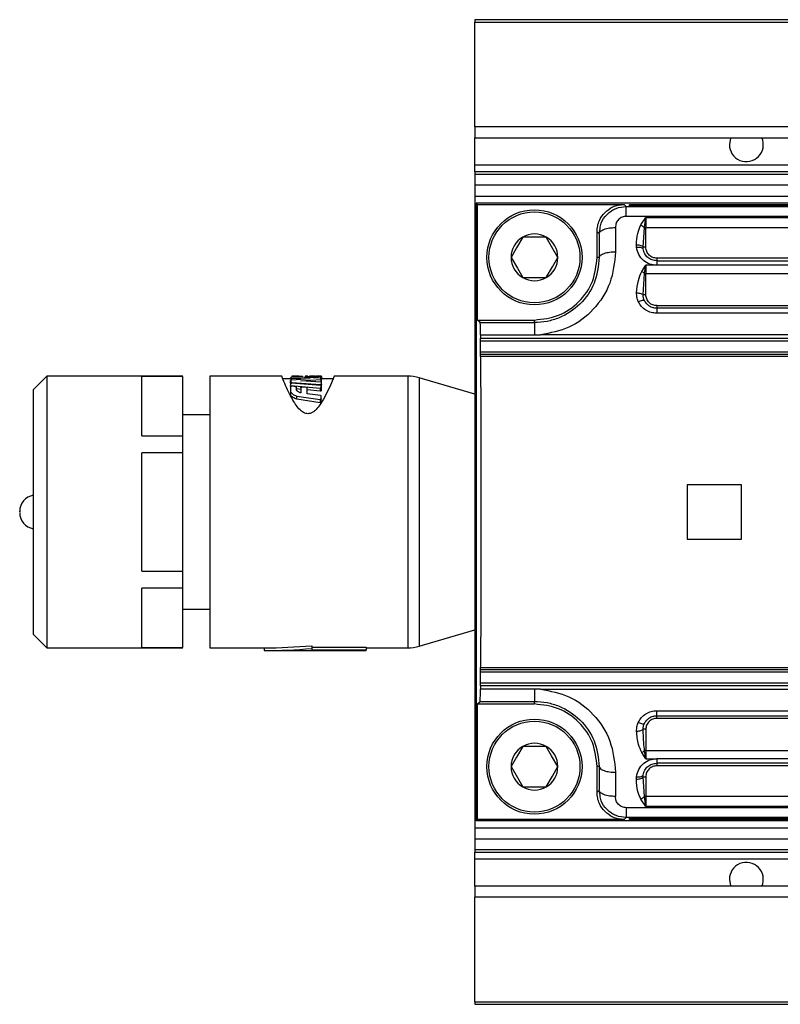
# Model space of a CAD drawing. Units: millimetres. Extents: x 10 to 584, y 10 to 410.
# Drawn here: x 69 to 97, y 259 to 295 of the extents above; entities that cross this region are included whole.
import ezdxf

# ---------------------------------------------------------------- set-up
doc = ezdxf.new("R2010")
doc.units = ezdxf.units.MM

msp = doc.modelspace()

# ---------------------------------------------------------------- linework, layer by layer
at = {"color": 7, "linetype": 'Continuous', "lineweight": 25}
for p, q in [((255.0664, 295.1783), (86.1384, 295.1783)), ((86.1384, 295.1783), (86.1384, 295.089)), ((86.1384, 295.089), (255.0873, 295.089)), ((86.1384, 291.239), (86.1384, 295.089)), ((255.9865, 291.239), (86.1384, 291.239)), ((86.1384, 291.239), (86.1384, 290.8283)), ((86.1384, 290.8283), (256.0825, 290.8283)), ((86.1384, 289.8283), (86.1384, 290.8283)), ((256.316, 289.8283), (86.1384, 289.8283)), ((86.1384, 289.5783), (86.1384, 289.8283)), ((256.3282, 289.5783), (86.1384, 289.5783)), ((86.1384, 289.5783), (86.1384, 289.489)), ((86.1384, 289.489), (256.2389, 289.489)), ((86.1384, 289.489), (86.1384, 289.089)), ((255.8389, 289.089), (86.1384, 289.089)), ((86.1384, 289.089), (86.1384, 288.6783)), ((86.1384, 288.6783), (255.4282, 288.6783)), ((86.1384, 288.6783), (86.1384, 265.4283)), ((86.1884, 288.4283), (86.1884, 265.6783)), ((86.2451, 288.3716), (86.1884, 288.4283)), ((238.4884, 288.4283), (86.1884, 288.4283)), ((86.2451, 284.1216), (86.2451, 288.3716)), ((86.2451, 288.3716), (91.6449, 288.3716)), ((91.6449, 288.3716), (91.7152, 288.3013)), ((91.7152, 287.9389), (91.7152, 288.3013)), ((91.7152, 288.3013), (113.9615, 288.3013)), ((91.8384, 288.3201), (91.8384, 288.3689)), ((91.9884, 288.3716), (113.6884, 288.3716)), ((113.6884, 288.3174), (91.9884, 288.3174)), ((91.7152, 287.9389), (113.9615, 287.9389)), ((92.2534, 287.6209), (92.4384, 287.8909)), ((92.3855, 287.5322), (92.4384, 287.8909)), ((92.4384, 287.8909), (113.4884, 287.8909)), ((92.4384, 287.8909), (92.4384, 287.5317)), ((91.3182, 287.527), (91.3242, 286.6374)), ((92.3388, 286.803), (92.3855, 287.5322)), ((92.4384, 286.7998), (92.4384, 287.5317)), ((92.4384, 287.5317), (113.4884, 287.5317)), ((88.7684, 287.1731), (87.9083, 287.1731)), ((90.6451, 287.3717), (90.7183, 287.2985)), ((90.6451, 286.4283), (90.6451, 287.3717)), ((90.7183, 287.2985), (90.7243, 286.4283)), ((92.0944, 286.7975), (92.09, 286.8915)), ((92.3424, 286.7403), (92.3389, 286.803)), ((92.3405, 286.7476), (92.3419, 286.7441)), ((90.7243, 286.4283), (90.6451, 286.4283)), ((92.8384, 286.3998), (92.8384, 286.3033)), ((113.0884, 286.3998), (92.8384, 286.3998)), ((92.287, 285.9128), (92.4384, 286.1351)), ((92.3951, 285.8401), (92.4384, 286.1351)), ((92.8384, 286.1359), (92.4384, 286.1351)), ((92.4384, 286.1351), (92.4384, 285.8398)), ((92.8384, 286.3033), (92.8384, 286.1359)), ((92.8384, 286.3033), (113.0884, 286.3033)), ((113.0876, 286.1357), (92.8384, 286.1359)), ((87.9083, 285.6835), (88.7684, 285.6835)), ((92.3417, 285.0524), (92.3951, 285.8401)), ((92.4384, 285.0498), (92.4384, 285.8398)), ((92.4384, 285.8398), (113.4884, 285.8398)), ((92.3645, 284.8503), (92.3653, 284.8924)), ((92.8384, 284.6498), (92.8384, 284.5533)), ((92.8384, 284.6498), (113.0884, 284.6498)), ((92.8384, 284.5533), (92.8384, 284.3698)), ((113.0884, 284.5533), (92.8384, 284.5533)), ((113.0884, 284.3698), (92.8384, 284.3698)), ((86.3404, 284.0263), (86.2451, 284.1216)), ((86.2451, 284.1216), (88.3384, 284.1216)), ((86.3404, 284.0263), (88.3384, 284.0263)), ((88.3384, 284.0263), (88.3384, 284.1216)), ((88.3384, 284.0263), (88.3384, 283.5713)), ((117.1161, 283.577), (88.5599, 283.5768)), ((86.3462, 282.9533), (86.3462, 283.3533)), ((86.3462, 283.3533), (238.3305, 283.3533)), ((86.348, 283.4533), (86.3486, 283.4533)), ((86.3486, 283.4533), (238.3281, 283.4533)), ((86.3462, 282.9533), (238.3305, 282.9533)), ((86.3518, 282.8533), (86.348, 282.8533)), ((238.3249, 282.8533), (86.3518, 282.8533)), ((238.3232, 282.7741), (86.3535, 282.7741)), ((70.3884, 282.0533), (69.8877, 281.5527)), ((75.389, 282.0533), (70.3884, 282.0533)), ((70.3884, 282.0533), (70.3884, 277.0533)), ((75.3884, 282.0401), (73.8884, 282.0401)), ((73.8884, 279.8607), (73.8884, 282.0401)), ((75.3884, 279.8607), (75.3884, 282.0401)), ((79.0321, 282.0533), (76.3884, 282.0533)), ((76.3884, 282.0533), (76.3884, 277.0533)), ((79.6173, 282.0533), (79.4017, 282.0533)), ((79.4024, 282.0542), (79.4024, 282.0179)), ((79.4051, 282.0513), (79.4057, 282.0533)), ((79.9939, 282.0533), (79.8997, 282.0533)), ((79.9939, 282.0325), (79.9939, 282.0533)), ((80.2108, 282.0527), (80.053, 282.0522)), ((80.2709, 282.0526), (80.2108, 282.0527)), ((80.5011, 282.0531), (80.3152, 282.0532)), ((80.5011, 282.0531), (80.4731, 282.0426)), ((80.4731, 281.9814), (80.4731, 282.0426)), ((80.5016, 281.9518), (80.5016, 282.054)), ((80.5127, 281.9533), (80.5127, 282.0458)), ((83.6741, 282.0533), (80.9657, 282.0533)), ((79.3748, 281.9533), (79.0448, 281.9533)), ((79.3521, 281.792), (79.3516, 281.7238)), ((79.3516, 281.6784), (79.3516, 281.4938)), ((79.3632, 281.7995), (79.3632, 281.8899)), ((79.3633, 281.8434), (79.3633, 281.7996)), ((79.3748, 282.0144), (79.3748, 281.9868)), ((79.3748, 281.9868), (79.3748, 281.8989)), ((79.375, 281.7125), (80.4472, 281.6098)), ((79.382, 281.802), (79.3888, 281.8018)), ((79.4937, 281.6854), (79.3883, 281.6904)), ((80.461, 281.7141), (79.3888, 281.8018)), ((79.4099, 281.8255), (80.4588, 281.7441)), ((79.7385, 282.0082), (79.7385, 282.0165)), ((80.1463, 282.0117), (79.989, 282.0086)), ((80.1463, 281.9947), (80.1463, 282.0117)), ((80.4726, 281.9318), (80.4726, 281.8292)), ((80.4834, 281.6206), (80.4843, 281.7026)), ((80.4843, 281.7026), (80.4843, 281.5949)), ((80.4954, 281.9468), (80.4954, 281.9733)), ((80.953, 281.9533), (80.4954, 281.9533)), ((80.5011, 281.9531), (80.4954, 281.9509)), ((80.4954, 281.8446), (80.4954, 281.9468)), ((80.4955, 281.6482), (80.4955, 281.7547)), ((86.1384, 281.397), (84.0941, 281.9933)), ((69.8884, 281.5533), (69.8884, 277.0533)), ((79.3516, 281.4938), (79.3516, 281.3809)), ((79.5732, 281.5879), (79.5732, 281.648)), ((79.7411, 281.5691), (79.5738, 281.5855)), ((79.5852, 281.3207), (80.4475, 281.1942)), ((79.5852, 281.203), (79.5852, 281.3207)), ((79.7411, 281.4371), (79.7166, 281.4401)), ((79.7411, 281.641), (79.7411, 281.4371)), ((79.9521, 281.6378), (79.7778, 281.6535)), ((79.9754, 281.4073), (79.9754, 281.625)), ((80.4472, 281.4998), (79.9754, 281.5461)), ((80.4605, 281.343), (79.9754, 281.4073)), ((80.4538, 281.6094), (80.4472, 281.6098)), ((80.4472, 281.6098), (80.4472, 281.4998)), ((80.4834, 281.5109), (80.4834, 281.6206)), ((80.4475, 281.0729), (79.5852, 281.203)), ((80.4475, 281.1942), (80.4475, 281.0729)), ((80.4841, 281.0932), (80.4841, 281.2139)), ((76.3884, 280.6283), (75.3884, 280.6283)), ((73.8884, 279.8607), (75.3884, 279.8607)), ((75.3884, 279.2327), (75.3884, 279.8607)), ((75.3884, 279.2327), (73.8884, 279.2327)), ((73.8884, 277.0533), (73.8884, 279.2327)), ((75.3884, 274.8738), (75.3884, 279.2327)), ((93.9634, 278.0533), (93.9634, 276.0533)), ((95.9633, 278.0533), (93.9634, 278.0533)), ((95.9633, 276.0533), (95.9633, 278.0533)), ((69.8884, 277.0533), (69.8884, 272.5533)), ((70.3884, 277.0533), (70.3884, 272.0533)), ((73.8884, 274.8738), (73.8884, 277.0533)), ((76.3884, 277.0533), (76.3884, 272.0533)), ((93.9634, 276.0533), (95.9633, 276.0533)), ((73.8884, 274.8738), (75.3884, 274.8738)), ((75.3884, 274.2459), (75.3884, 274.8738)), ((75.3884, 274.2459), (73.8884, 274.2459)), ((73.8884, 272.0664), (73.8884, 274.2459)), ((75.3884, 272.0664), (75.3884, 274.2459)), ((75.3884, 273.4783), (76.3884, 273.4783)), ((84.0941, 272.1133), (86.1384, 272.7095)), ((69.8877, 272.5539), (70.3884, 272.0533)), ((70.3884, 272.0533), (75.389, 272.0533)), ((73.8884, 272.0664), (75.3884, 272.0664)), ((76.3884, 272.0533), (78.3884, 272.0533)), ((78.3884, 272.0533), (78.3884, 271.9533)), ((78.3884, 271.9533), (82.1384, 271.9533)), ((80.1384, 272.1304), (80.1384, 272.0289)), ((80.1384, 272.0783), (82.1384, 272.0783)), ((80.1384, 272.0289), (80.1384, 271.9779)), ((80.1384, 271.9779), (82.1384, 271.9779)), ((82.1384, 272.0783), (82.1384, 271.9779)), ((82.1384, 272.0533), (83.6741, 272.0533)), ((82.1384, 271.9533), (82.1384, 271.9779)), ((86.3462, 270.7533), (86.3462, 271.1533)), ((238.3305, 271.1533), (86.3462, 271.1533)), ((86.348, 271.2533), (86.3518, 271.2533)), ((86.3518, 271.2533), (238.3249, 271.2533)), ((86.3535, 271.3325), (238.3232, 271.3325)), ((238.3305, 270.7533), (86.3462, 270.7533)), ((86.3486, 270.6533), (86.348, 270.6533)), ((238.3281, 270.6533), (86.3486, 270.6533)), ((88.3383, 270.533), (86.3503, 270.532)), ((88.5604, 270.5296), (88.3383, 270.533)), ((88.5604, 270.5296), (117.5606, 270.5296)), ((86.2451, 269.985), (86.3404, 270.0803)), ((86.3404, 270.0803), (88.3384, 270.0803)), ((88.3384, 269.985), (88.3384, 270.0803)), ((86.2451, 265.735), (86.2451, 269.985)), ((86.2451, 269.985), (88.3384, 269.985)), ((92.8384, 269.7368), (113.0884, 269.7368)), ((92.8384, 269.5533), (92.8384, 269.7368)), ((92.8384, 269.5533), (113.0884, 269.5533)), ((92.8384, 269.4568), (92.8384, 269.5533)), ((113.0884, 269.4568), (92.8384, 269.4568)), ((92.3653, 269.2142), (92.3645, 269.2562)), ((92.4384, 269.0568), (92.4384, 268.2668)), ((88.7684, 268.4231), (87.9083, 268.4231)), ((92.4384, 267.9715), (92.3951, 268.2665)), ((92.4384, 268.2668), (113.4884, 268.2668)), ((92.4384, 268.2668), (92.4384, 267.9715)), ((92.4384, 267.9715), (92.287, 268.1938)), ((92.4384, 267.9715), (92.8388, 267.9708)), ((113.0884, 267.9709), (92.8388, 267.9708)), ((90.7243, 267.6783), (90.6451, 267.6783)), ((90.6451, 266.7349), (90.6451, 267.6783)), ((90.7243, 267.6783), (90.7183, 266.8081)), ((113.0884, 267.8033), (92.8384, 267.8033)), ((92.8384, 267.8033), (92.8384, 267.7068)), ((113.0884, 267.7068), (92.8384, 267.7068)), ((91.3242, 267.4692), (91.3182, 266.5796)), ((92.09, 267.2151), (92.0944, 267.3091)), ((92.3855, 266.5743), (92.3388, 267.3036)), ((92.3389, 267.3036), (92.3424, 267.3662)), ((92.3417, 267.3609), (92.3406, 267.3594)), ((92.4384, 267.3068), (92.4384, 266.5749)), ((87.9083, 266.9335), (88.7684, 266.9335)), ((90.7183, 266.8081), (90.6451, 266.7349)), ((92.4384, 266.2157), (92.2534, 266.4857)), ((92.4384, 266.2157), (92.3855, 266.5743)), ((113.4884, 266.5749), (92.4384, 266.5749)), ((92.4384, 266.5749), (92.4384, 266.2157)), ((113.9615, 266.1677), (91.7152, 266.1677)), ((91.7152, 266.1677), (91.7152, 265.8053)), ((113.4884, 266.2157), (92.4384, 266.2157)), ((86.1884, 265.6783), (86.2451, 265.735)), ((91.6449, 265.735), (86.2451, 265.735)), ((91.7152, 265.8053), (91.6449, 265.735)), ((113.9615, 265.8053), (91.7152, 265.8053)), ((91.8384, 265.7376), (91.8384, 265.7865)), ((91.9884, 265.7891), (113.6884, 265.7891)), ((113.6884, 265.735), (91.9884, 265.735)), ((86.1384, 265.4283), (253.3032, 265.4283)), ((86.1384, 265.4283), (86.1384, 265.0176)), ((238.4884, 265.6783), (86.1884, 265.6783)), ((86.1384, 265.0176), (252.8925, 265.0176)), ((86.1384, 265.0176), (86.1384, 264.6176)), ((252.4925, 264.6176), (86.1384, 264.6176)), ((86.1384, 264.6176), (86.1384, 264.5283)), ((86.1384, 264.5283), (252.4032, 264.5283)), ((86.1384, 264.2783), (86.1384, 264.5283)), ((86.1384, 264.2783), (252.4153, 264.2783)), ((86.1384, 263.2783), (86.1384, 264.2783)), ((252.6489, 263.2783), (86.1384, 263.2783)), ((86.1384, 263.2783), (86.1384, 262.8676)), ((252.7448, 262.8676), (86.1384, 262.8676)), ((86.1384, 259.0176), (86.1384, 262.8676)), ((86.1384, 259.0176), (253.6441, 259.0176)), ((86.1384, 259.0176), (86.1384, 258.9283)), ((86.1384, 258.9283), (253.6649, 258.9283))]:
    msp.add_line(p, q, dxfattribs=at)
at = {"color": 8, "linetype": 'Continuous', "lineweight": 25}
for p, q in [((91.9884, 288.3174), (91.9884, 288.3716)), ((90.7183, 287.2985), (90.7548, 287.4832)), ((83.6741, 282.0533), (83.6741, 272.0533)), ((79.3981, 281.9075), (79.3981, 281.9819)), ((79.4099, 281.8), (79.4099, 281.8255)), ((80.4588, 281.7441), (80.4588, 281.7143)), ((84.0941, 281.9933), (84.0941, 272.1133)), ((90.7548, 266.6234), (90.7183, 266.8081)), ((91.9884, 265.735), (91.9884, 265.7891))]:
    msp.add_line(p, q, dxfattribs=at)
at = {"color": 7, "linetype": 'Continuous', "lineweight": 25, "flags": 128}
for points in [[(95.5655, 290.8283), (95.5609, 290.8175), (95.5134, 290.5783)], [(87.9083, 287.1731), (87.6781, 286.7742), (87.4784, 286.4283)], [(89.1984, 286.4283), (88.9681, 286.8272), (88.7684, 287.1731)], [(87.4784, 286.4283), (87.7087, 286.0294), (87.9083, 285.6835)], [(88.7684, 285.6835), (88.9987, 286.0824), (89.1984, 286.4283)], [(86.3535, 282.7741), (86.3602, 280.5019), (86.3636, 278.2055), (86.3636, 275.901), (86.3602, 273.6047), (86.3535, 271.3325)], [(79.3632, 281.8899), (79.3632, 281.8674), (79.3633, 281.8434)], [(80.0818, 281.9528), (79.739, 281.9312), (79.3978, 281.9075)], [(79.3981, 281.9819), (79.7405, 281.968), (80.0818, 281.9528)], [(80.4488, 281.9835), (79.9252, 282.0022), (79.3999, 282.018)], [(79.7428, 281.8769), (80.1067, 281.9056), (80.4726, 281.9318)], [(80.4721, 281.8284), (80.1084, 281.8534), (79.7428, 281.8769)], [(80.4955, 281.7547), (80.4955, 281.7879), (80.4954, 281.8192)], [(80.4843, 281.5949), (80.4838, 281.554), (80.4834, 281.5109)], [(80.4841, 281.2139), (80.484, 281.2705), (80.4838, 281.3254)], [(87.9083, 268.4231), (87.6781, 268.0242), (87.4784, 267.6783)], [(89.1984, 267.6783), (88.9681, 268.0772), (88.7684, 268.4231)], [(87.4784, 267.6783), (87.7087, 267.2794), (87.9083, 266.9335)], [(88.7684, 266.9335), (88.9987, 267.3324), (89.1984, 267.6783)], [(95.5134, 263.5283), (95.5609, 263.2891), (95.5655, 263.2783)]]:
    msp.add_lwpolyline(points, dxfattribs=at)
at = {"color": 7, "linetype": 'Continuous', "lineweight": 25}
for centre, radius in [((88.3384, 286.4283), 1.75), ((88.3384, 286.4283), 1.675), ((88.3384, 267.6783), 1.75), ((88.3384, 267.6783), 1.675)]:
    msp.add_circle(centre, radius, dxfattribs=at)
for centre, radius, start, end in [((96.1384, 290.5783), 0.625, 179.99962, 23.57865), ((92.4367, 290.0207), 2.489, 268.82124, 270.03765), ((88.3384, 286.4283), 0.86, 120.00124, 180.00013), ((88.3383, 286.4283), 0.86, 60.00008, 119.99992), ((88.3384, 286.4283), 0.86, 359.99887, 60.0032), ((88.3384, 286.4283), 0.86, 179.99992, 239.99865), ((88.3384, 286.4283), 0.86, 299.99692, 0.00107), ((88.3383, 286.4283), 0.86, 240.00031, 299.99969), ((92.4374, 288.4455), 2.6058, 269.06924, 270.02011), ((81.1052, 283.685), 5.2463, 358.79421, 3.73041), ((85.1638, 282.7882), 1.1898, 359.32106, 3.13646), ((83.6741, 280.5533), 1.5, 73.73999, 90.00009), ((69.9884, 277.0783), 0.6, 99.81515, 179.99869), ((69.9884, 277.0283), 0.6, 180.00152, 260.19887), ((78.3923, 291.8488), 19.7955, 269.98862, 275.06043), ((78.3921, 292.1523), 20.199, 269.98925, 274.9595), ((83.6741, 273.5533), 1.5, 270.00017, 286.26025), ((85.4557, 271.3121), 0.898, 356.24338, 1.29903), ((79.2517, 270.4624), 7.099, 356.91397, 0.56142), ((88.3384, 267.6783), 0.86, 120.00124, 180.00019), ((88.3383, 267.6783), 0.86, 60.00031, 119.99969), ((88.3384, 267.6783), 0.86, 359.99881, 60.0032), ((92.4376, 265.6445), 2.6223, 89.98412, 90.929), ((88.3384, 267.6783), 0.86, 179.99993, 239.99876), ((88.3384, 267.6783), 0.86, 299.9968, 0.00106), ((88.3383, 267.6783), 0.86, 239.99985, 300.00015), ((92.4367, 264.0891), 2.4858, 89.96257, 91.18056), ((96.1384, 263.5283), 0.625, 336.42135, 180.00029)]:
    msp.add_arc(centre, radius, start, end, dxfattribs=at)
for points, knots in [([(90.6451, 287.3717), (90.6487, 287.4457), (90.6558, 287.5882), (90.7373, 287.8405), (90.926, 288.0907), (91.1761, 288.2792), (91.4283, 288.3609), (91.5709, 288.3679), (91.6449, 288.3716)], [0, 0, 0, 0, 0.140986, 0.2718566, 0.5000045, 0.7281502, 0.8589154, 1, 1, 1, 1]), ([(90.7548, 287.4832), (90.7641, 287.5517), (90.7912, 287.7506), (90.9608, 287.9759), (91.1645, 288.1428), (91.3963, 288.2671), (91.5889, 288.2877), (91.7152, 288.3013)], [0, 0, 0, 0, 0.149679, 0.4345088, 0.5824551, 0.7262128, 1, 1, 1, 1]), ([(91.8384, 288.3689), (91.8394, 288.3691), (91.8435, 288.37), (91.8583, 288.37), (91.8864, 288.3711), (91.9211, 288.3713), (91.9565, 288.3715), (91.9773, 288.3715), (91.9884, 288.3716)], [0, 0, 0, 0, 0.02138997, 0.08442211, 0.2931545, 0.58404535, 0.77842376, 1, 1, 1, 1]), ([(91.9884, 288.3174), (91.9774, 288.3175), (91.9566, 288.3175), (91.9212, 288.3177), (91.8864, 288.3179), (91.8583, 288.319), (91.8435, 288.319), (91.8394, 288.3199), (91.8384, 288.3201)], [0, 0, 0, 0, 0.2191925, 0.4159524, 0.7068418, 0.9155729, 0.9786023, 1, 1, 1, 1]), ([(91.7152, 287.9389), (91.6893, 287.9374), (91.6376, 287.9345), (91.5628, 287.9102), (91.4935, 287.8728), (91.4126, 287.8043), (91.3352, 287.6891), (91.3239, 287.5813), (91.3182, 287.527)], [0, 0, 0, 0, 0.122192, 0.2443652, 0.3688442, 0.4928559, 0.7446589, 1, 1, 1, 1]), ([(90.7183, 287.2985), (90.7303, 287.3288), (90.7509, 287.3813), (90.8241, 287.4267), (90.9008, 287.4625), (90.9953, 287.4907), (91.1354, 287.5191), (91.245, 287.5238), (91.3182, 287.527)], [0, 0, 0, 0, 0.1395949, 0.2419319, 0.3687212, 0.5159971, 0.6762908, 1, 1, 1, 1]), ([(92.09, 286.8915), (92.0975, 287.0327), (92.1109, 287.2856), (92.2098, 287.5182), (92.2534, 287.6209)], [0, 0, 0, 0, 0.5583274, 1, 1, 1, 1]), ([(92.2534, 287.6209), (92.2771, 287.6077), (92.3236, 287.5818), (92.3651, 287.5486), (92.3855, 287.5322)], [0, 0, 0, 0, 0.5091738, 1, 1, 1, 1]), ([(92.09, 286.8915), (92.1193, 286.8897), (92.1766, 286.8862), (92.2516, 286.8668), (92.3129, 286.8437), (92.3317, 286.8142), (92.3388, 286.803)], [0, 0, 0, 0, 0.3196537, 0.6245841, 0.8570415, 1, 1, 1, 1]), ([(92.0944, 286.7975), (92.1242, 286.7998), (92.1819, 286.8044), (92.2572, 286.795), (92.3202, 286.7798), (92.3363, 286.751), (92.3424, 286.7403)], [0, 0, 0, 0, 0.3326327, 0.6421889, 0.8668483, 1, 1, 1, 1]), ([(92.8384, 286.1359), (92.7509, 286.1449), (92.5744, 286.1632), (92.3406, 286.3067), (92.1596, 286.5227), (92.1163, 286.7051), (92.0944, 286.7975)], [0, 0, 0, 0, 0.24122028, 0.48644211, 0.74015555, 1, 1, 1, 1]), ([(92.4384, 286.7998), (92.4263, 286.7998), (92.4039, 286.7999), (92.3742, 286.8007), (92.3529, 286.8011), (92.3422, 286.8025), (92.3388, 286.803)], [0, 0, 0, 0, 0.3615982, 0.6745114, 0.897265, 1, 1, 1, 1]), ([(92.8384, 286.3033), (92.7806, 286.3091), (92.6632, 286.321), (92.5074, 286.4154), (92.386, 286.5582), (92.357, 286.6791), (92.3423, 286.7403)], [0, 0, 0, 0, 0.2398105, 0.4873949, 0.7403816, 1, 1, 1, 1]), ([(92.8384, 286.3998), (92.7902, 286.4049), (92.6888, 286.4158), (92.5766, 286.4891), (92.5063, 286.572), (92.4533, 286.6671), (92.4442, 286.7476), (92.4384, 286.7998)], [0, 0, 0, 0, 0.2300067, 0.4847729, 0.6165568, 0.7509726, 1, 1, 1, 1]), ([(90.7243, 286.4283), (90.6882, 286.1041), (90.617, 285.4642), (90.0518, 284.6671), (89.3945, 284.2361), (88.8035, 284.0527), (88.4938, 284.0351), (88.3384, 284.0263)], [0, 0, 0, 0, 0.2577252, 0.5088133, 0.7521973, 0.8756968, 1, 1, 1, 1]), ([(88.3384, 284.1216), (88.6406, 284.1562), (89.2452, 284.2256), (90.0077, 284.759), (90.5411, 285.5215), (90.6104, 286.126), (90.6451, 286.4283)], [0, 0, 0, 0, 0.2499994, 0.5000015, 0.7499995, 1, 1, 1, 1]), ([(91.3242, 286.6374), (91.2831, 286.2431), (91.2018, 285.4646), (90.5557, 284.4794), (89.6467, 283.7804), (88.9191, 283.6441), (88.5599, 283.5768)], [0, 0, 0, 0, 0.2601843, 0.5137644, 0.7599467, 1, 1, 1, 1]), ([(90.7243, 286.4283), (90.7365, 286.4562), (90.7581, 286.5053), (90.8306, 286.5457), (90.9071, 286.5785), (91.0015, 286.6042), (91.1416, 286.6302), (91.251, 286.6345), (91.3242, 286.6374)], [0, 0, 0, 0, 0.1325911, 0.2336121, 0.3605236, 0.509053, 0.6713259, 1, 1, 1, 1]), ([(92.1001, 285.1235), (92.1123, 285.277), (92.134, 285.5503), (92.2404, 285.8023), (92.287, 285.9128)], [0, 0, 0, 0, 0.5618461, 1, 1, 1, 1]), ([(92.287, 285.9128), (92.3059, 285.9015), (92.3433, 285.8793), (92.378, 285.8531), (92.3951, 285.8401)], [0, 0, 0, 0, 0.5055084, 1, 1, 1, 1]), ([(92.1613, 284.8011), (92.1405, 284.8535), (92.0994, 284.9571), (92.0999, 285.0684), (92.1001, 285.1235)], [0, 0, 0, 0, 0.5057876, 1, 1, 1, 1]), ([(92.1001, 285.1235), (92.1265, 285.1211), (92.1781, 285.1164), (92.2481, 285.1003), (92.3053, 285.0823), (92.3314, 285.0608), (92.3417, 285.0524)], [0, 0, 0, 0, 0.3093249, 0.6067942, 0.8451695, 1, 1, 1, 1]), ([(92.4384, 285.0498), (92.4276, 285.0498), (92.4073, 285.0499), (92.3796, 285.0504), (92.3581, 285.051), (92.3462, 285.052), (92.3417, 285.0524)], [0, 0, 0, 0, 0.33281832, 0.63024511, 0.86060282, 1, 1, 1, 1]), ([(92.387, 284.8383), (92.373, 284.8726), (92.3452, 284.9413), (92.3429, 285.0154), (92.3418, 285.0524)], [0, 0, 0, 0, 0.50023866, 1, 1, 1, 1]), ([(92.8384, 284.6498), (92.7902, 284.6549), (92.6888, 284.6658), (92.5766, 284.7391), (92.5063, 284.822), (92.4533, 284.9171), (92.4442, 284.9976), (92.4384, 285.0498)], [0, 0, 0, 0, 0.230007, 0.4847726, 0.6165578, 0.7509723, 1, 1, 1, 1]), ([(92.1613, 284.8011), (92.1872, 284.8119), (92.2363, 284.8324), (92.303, 284.848), (92.3575, 284.859), (92.3795, 284.8435), (92.387, 284.8383)], [0, 0, 0, 0, 0.3521467, 0.668656, 0.8874801, 1, 1, 1, 1]), ([(92.8384, 284.3698), (92.7689, 284.3754), (92.6297, 284.3868), (92.4366, 284.4771), (92.2693, 284.6138), (92.1975, 284.7384), (92.1613, 284.8011)], [0, 0, 0, 0, 0.24588348, 0.49274655, 0.74467296, 1, 1, 1, 1]), ([(92.8384, 284.5533), (92.7924, 284.557), (92.6996, 284.5644), (92.5722, 284.6233), (92.4602, 284.7132), (92.4119, 284.7956), (92.387, 284.8382)], [0, 0, 0, 0, 0.2449905, 0.4938545, 0.737733, 1, 1, 1, 1]), ([(86.3503, 283.5746), (86.3503, 283.5626), (86.3504, 283.5441), (86.3502, 283.5192), (86.35, 283.5002), (86.3499, 283.4829), (86.3494, 283.4686), (86.3494, 283.4591), (86.3488, 283.4545), (86.3486, 283.4533)], [0, 0, 0, 0, 0.29614746, 0.45724018, 0.61676297, 0.76399385, 0.88615377, 0.96933168, 1, 1, 1, 1]), ([(86.3503, 283.5746), (86.3681, 283.5746), (86.7023, 283.5759), (87.365, 283.5799), (88.0098, 283.5742), (88.3384, 283.5713)], [0, 0, 0, 0, 0.0269082, 0.5041786, 1, 1, 1, 1]), ([(88.3384, 283.5713), (88.3426, 283.5714), (88.3544, 283.5715), (88.3921, 283.5726), (88.4267, 283.5739), (88.4557, 283.5746), (88.4659, 283.5749), (88.5009, 283.5756), (88.5339, 283.5763), (88.5599, 283.5768)], [0, 0, 0, 0, 0.0567704, 0.1607825, 0.510813, 0.5253451, 0.5531961, 0.6488549, 1, 1, 1, 1]), ([(86.3462, 283.3533), (86.3463, 283.3679), (86.3463, 283.3882), (86.3464, 283.4132), (86.3466, 283.4272), (86.3469, 283.4382), (86.347, 283.4465), (86.3477, 283.4512), (86.348, 283.4533)], [0, 0, 0, 0, 0.4372458, 0.6090257, 0.7495799, 0.8589169, 0.937057, 1, 1, 1, 1]), ([(86.348, 282.8533), (86.3477, 282.8554), (86.347, 282.86), (86.3469, 282.8684), (86.3466, 282.8793), (86.3464, 282.8934), (86.3463, 282.9184), (86.3463, 282.9387), (86.3462, 282.9533)], [0, 0, 0, 0, 0.062943, 0.1410738, 0.2504108, 0.3909743, 0.5627542, 1, 1, 1, 1]), ([(79.9989, 280.6713), (79.9726, 280.6735), (79.9148, 280.6784), (79.8121, 280.7261), (79.6303, 280.8751), (79.3951, 281.2413), (79.1919, 281.6641), (79.0709, 281.9639), (79.0326, 282.0522), (79.0321, 282.0533)], [0, 0, 0, 0, 0.0450197, 0.0990159, 0.19092, 0.4453195, 0.8349046, 0.9978987, 1, 1, 1, 1]), ([(79.7385, 282.0165), (79.6839, 282.0218), (79.6071, 282.0292), (79.5069, 282.042), (79.4506, 282.0494), (79.4163, 282.0524), (79.4057, 282.0533)], [0, 0, 0, 0, 0.491077, 0.6912293, 0.9051663, 1, 1, 1, 1]), ([(79.812, 282.0367), (79.7675, 282.0407), (79.7026, 282.0466), (79.6377, 282.0517), (79.6173, 282.0533)], [0, 0, 0, 0, 0.6861992, 1, 1, 1, 1]), ([(80.3152, 282.0532), (80.3122, 282.0523), (80.2889, 282.0448), (80.2269, 282.0451), (80.1235, 282.0348), (80.0404, 282.0333), (79.9939, 282.0325)], [0, 0, 0, 0, 0.0289209, 0.2274735, 0.567429, 1, 1, 1, 1]), ([(80.9657, 282.0533), (80.9322, 281.9727), (80.8009, 281.6575), (80.6283, 281.2851), (80.4121, 280.9527), (80.2974, 280.8156), (80.18, 280.7246), (80.0897, 280.6791), (80.0251, 280.6735), (79.9989, 280.6713)], [0, 0, 0, 0, 0.14987233, 0.58606699, 0.70038165, 0.83054913, 0.88957263, 0.95513988, 1, 1, 1, 1]), ([(80.4731, 282.0426), (80.4621, 282.0407), (80.4201, 282.0335), (80.3431, 282.0252), (80.2452, 282.0167), (80.1784, 282.0133), (80.1463, 282.0117)], [0, 0, 0, 0, 0.1023631, 0.3895252, 0.7062497, 1, 1, 1, 1]), ([(79.375, 281.7125), (79.3725, 281.7128), (79.3675, 281.7134), (79.3606, 281.7157), (79.354, 281.7183), (79.3523, 281.7221), (79.3516, 281.7238)], [0, 0, 0, 0, 0.2712626, 0.5570015, 0.8111557, 1, 1, 1, 1]), ([(79.3516, 281.6784), (79.3521, 281.68), (79.3534, 281.6838), (79.3599, 281.6871), (79.3678, 281.6896), (79.3755, 281.6905), (79.3824, 281.6907), (79.3861, 281.6905), (79.3883, 281.6904)], [0, 0, 0, 0, 0.1150565, 0.2802731, 0.4960013, 0.7326097, 0.836196, 1, 1, 1, 1]), ([(79.3521, 281.792), (79.3523, 281.7929), (79.3528, 281.7947), (79.3555, 281.7966), (79.359, 281.7983), (79.3648, 281.8001), (79.3725, 281.8016), (79.3789, 281.8019), (79.382, 281.802)], [0, 0, 0, 0, 0.07525749, 0.16968202, 0.2877221, 0.42393901, 0.71888129, 1, 1, 1, 1]), ([(79.3632, 281.8899), (79.3675, 281.8937), (79.3774, 281.9026), (79.3904, 281.9057), (79.3978, 281.9075)], [0, 0, 0, 0, 0.43540933, 1, 1, 1, 1]), ([(79.4099, 281.8255), (79.4038, 281.8261), (79.3926, 281.8271), (79.3784, 281.8311), (79.3671, 281.8353), (79.3644, 281.8411), (79.3633, 281.8434)], [0, 0, 0, 0, 0.3524471, 0.6430897, 0.8578199, 1, 1, 1, 1]), ([(79.3748, 282.0144), (79.3754, 282.0149), (79.3774, 282.0164), (79.3826, 282.0167), (79.3902, 282.0178), (79.3964, 282.0179), (79.3999, 282.018)], [0, 0, 0, 0, 0.0859122, 0.2881616, 0.5888378, 1, 1, 1, 1]), ([(79.3981, 281.9819), (79.395, 281.9821), (79.3894, 281.9823), (79.3823, 281.9836), (79.3771, 281.9843), (79.3754, 281.9862), (79.3748, 281.9868)], [0, 0, 0, 0, 0.3818755, 0.6915378, 0.9012472, 1, 1, 1, 1]), ([(79.4937, 281.6854), (79.503, 281.6846), (79.5203, 281.6832), (79.5437, 281.6768), (79.5614, 281.6681), (79.5721, 281.6575), (79.573, 281.6502), (79.5732, 281.648)], [0, 0, 0, 0, 0.2973317, 0.5557581, 0.7673582, 0.9322157, 1, 1, 1, 1]), ([(79.989, 282.0086), (79.9475, 282.0089), (79.8639, 282.0096), (79.7805, 282.0142), (79.7385, 282.0165)], [0, 0, 0, 0, 0.4963622, 1, 1, 1, 1]), ([(80.4488, 281.9835), (80.455, 281.9833), (80.4662, 281.9827), (80.4803, 281.9802), (80.491, 281.9786), (80.4943, 281.9746), (80.4954, 281.9733)], [0, 0, 0, 0, 0.3795549, 0.6873248, 0.8968293, 1, 1, 1, 1]), ([(80.4955, 281.7547), (80.495, 281.7534), (80.4937, 281.7499), (80.4874, 281.7471), (80.4796, 281.7448), (80.4718, 281.7439), (80.4648, 281.7437), (80.461, 281.7439), (80.4588, 281.7441)], [0, 0, 0, 0, 0.1046126, 0.2645534, 0.4782343, 0.7189395, 0.834727, 1, 1, 1, 1]), ([(80.461, 281.7141), (80.4635, 281.7138), (80.4686, 281.7131), (80.4755, 281.7108), (80.4821, 281.7081), (80.4836, 281.7043), (80.4843, 281.7026)], [0, 0, 0, 0, 0.2763328, 0.5619205, 0.8118009, 1, 1, 1, 1]), ([(80.4721, 281.8284), (80.4752, 281.8281), (80.4808, 281.8276), (80.4878, 281.8256), (80.4936, 281.8235), (80.4949, 281.8205), (80.4954, 281.8192)], [0, 0, 0, 0, 0.3496338, 0.6385682, 0.8524334, 1, 1, 1, 1]), ([(80.4954, 281.9468), (80.4928, 281.9435), (80.487, 281.9359), (80.4777, 281.9333), (80.4726, 281.9318)], [0, 0, 0, 0, 0.44385041, 1, 1, 1, 1]), ([(80.4954, 281.8446), (80.4928, 281.8412), (80.487, 281.8335), (80.4777, 281.8308), (80.4726, 281.8292)], [0, 0, 0, 0, 0.4468632, 1, 1, 1, 1]), ([(79.3516, 281.4938), (79.3792, 281.4585), (79.4406, 281.3795), (79.5338, 281.3416), (79.5852, 281.3207)], [0, 0, 0, 0, 0.4476666, 1, 1, 1, 1]), ([(79.5852, 281.203), (79.5389, 281.2236), (79.4563, 281.2604), (79.3803, 281.3299), (79.3562, 281.3727), (79.3516, 281.3809)], [0, 0, 0, 0, 0.5074188, 0.9058087, 1, 1, 1, 1]), ([(79.7166, 281.4401), (79.6867, 281.4548), (79.6345, 281.4805), (79.581, 281.5357), (79.5752, 281.5743), (79.5732, 281.5879)], [0, 0, 0, 0, 0.4646408, 0.8122953, 1, 1, 1, 1]), ([(79.7411, 281.641), (79.7416, 281.6426), (79.7428, 281.6466), (79.7495, 281.6502), (79.7575, 281.6528), (79.7652, 281.6537), (79.772, 281.6539), (79.7756, 281.6537), (79.7778, 281.6535)], [0, 0, 0, 0, 0.1199767, 0.2893183, 0.5061889, 0.7421903, 0.8383778, 1, 1, 1, 1]), ([(79.9521, 281.6378), (79.9551, 281.6374), (79.9607, 281.6366), (79.9678, 281.634), (79.9736, 281.6305), (79.9748, 281.6267), (79.9754, 281.625)], [0, 0, 0, 0, 0.32224526, 0.59147739, 0.8095778, 1, 1, 1, 1]), ([(80.4834, 281.5109), (80.4823, 281.5093), (80.4796, 281.5053), (80.4721, 281.502), (80.4633, 281.4999), (80.4547, 281.4992), (80.4494, 281.4996), (80.4472, 281.4998)], [0, 0, 0, 0, 0.1481783, 0.3537978, 0.5972037, 0.8325501, 1, 1, 1, 1]), ([(80.4834, 281.6206), (80.4821, 281.6188), (80.479, 281.6148), (80.4712, 281.612), (80.4627, 281.6098), (80.4568, 281.6095), (80.4538, 281.6094)], [0, 0, 0, 0, 0.2008772, 0.4558313, 0.7330501, 1, 1, 1, 1]), ([(80.4605, 281.343), (80.4635, 281.3425), (80.469, 281.3414), (80.4762, 281.3379), (80.4816, 281.3332), (80.4838, 281.3284), (80.4838, 281.3258), (80.4838, 281.3254)], [0, 0, 0, 0, 0.2856181, 0.5312551, 0.7524605, 0.9617894, 1, 1, 1, 1]), ([(80.4955, 281.6482), (80.495, 281.6469), (80.4937, 281.6434), (80.4889, 281.641), (80.4856, 281.6401), (80.4843, 281.6398)], [0, 0, 0, 0, 0.2926324, 0.7328665, 1, 1, 1, 1]), ([(80.4841, 281.2139), (80.4835, 281.2109), (80.4822, 281.2046), (80.4745, 281.1986), (80.4659, 281.195), (80.459, 281.1939), (80.4527, 281.1937), (80.4497, 281.194), (80.4475, 281.1942)], [0, 0, 0, 0, 0.1898981, 0.4084109, 0.5924931, 0.8007409, 0.8549862, 1, 1, 1, 1]), ([(80.4841, 281.0932), (80.4835, 281.0902), (80.4822, 281.0837), (80.4746, 281.0775), (80.4659, 281.0737), (80.459, 281.0725), (80.4528, 281.0723), (80.4497, 281.0727), (80.4475, 281.0729)], [0, 0, 0, 0, 0.1912144, 0.4128645, 0.5953961, 0.8012809, 0.8563051, 1, 1, 1, 1]), ([(69.3884, 277.058), (69.3884, 277.061), (69.3884, 277.0663), (69.3884, 277.0729), (69.3884, 277.0765), (69.3884, 277.0791), (69.3884, 277.071), (69.3884, 277.0676), (69.3884, 277.0578), (69.3884, 277.0518), (69.3884, 277.0486)], [0, 0, 0, 0, 0.18407281, 0.32563519, 0.40310959, 0.40474024, 0.47925673, 0.6185438, 0.80140311, 1, 1, 1, 1]), ([(86.3462, 271.1533), (86.3463, 271.1679), (86.3463, 271.1882), (86.3464, 271.2132), (86.3466, 271.2272), (86.3469, 271.2382), (86.347, 271.2465), (86.3477, 271.2512), (86.348, 271.2533)], [0, 0, 0, 0, 0.43724578, 0.60901643, 0.74957998, 0.85891698, 0.93704777, 1, 1, 1, 1]), ([(86.348, 270.6533), (86.3477, 270.6554), (86.347, 270.66), (86.3469, 270.6684), (86.3466, 270.6793), (86.3464, 270.6934), (86.3463, 270.7184), (86.3463, 270.7387), (86.3462, 270.7533)], [0, 0, 0, 0, 0.0629522, 0.141083, 0.25042, 0.3909836, 0.5627542, 1, 1, 1, 1]), ([(86.3486, 270.6533), (86.3488, 270.6521), (86.3494, 270.6475), (86.3494, 270.6379), (86.3499, 270.6237), (86.35, 270.6063), (86.3502, 270.5874), (86.3504, 270.5625), (86.3503, 270.544), (86.3503, 270.532)], [0, 0, 0, 0, 0.0306686, 0.1138548, 0.236008, 0.3832323, 0.542764, 0.7038579, 1, 1, 1, 1]), ([(88.3383, 270.533), (88.3383, 270.4734), (88.3383, 270.3657), (88.3384, 270.2265), (88.3383, 270.1352), (88.3384, 270.0919), (88.3384, 270.0803)], [0, 0, 0, 0, 0.3947648, 0.7135275, 0.9226319, 1, 1, 1, 1]), ([(88.5604, 270.5296), (88.9198, 270.4623), (89.6479, 270.3259), (90.5566, 269.6261), (91.202, 268.641), (91.2831, 267.8631), (91.3242, 267.4692)], [0, 0, 0, 0, 0.2402257, 0.4865857, 0.7400185, 1, 1, 1, 1]), ([(88.3384, 270.0803), (88.4938, 270.0714), (88.8036, 270.0538), (89.3946, 269.8705), (90.052, 269.4393), (90.6171, 268.6421), (90.6882, 268.0023), (90.7243, 267.6783)], [0, 0, 0, 0, 0.1243034, 0.2478203, 0.4912663, 0.7423832, 1, 1, 1, 1]), ([(90.6451, 267.6783), (90.6104, 267.9805), (90.5411, 268.5851), (90.0077, 269.3476), (89.2452, 269.881), (88.6406, 269.9503), (88.3384, 269.985)], [0, 0, 0, 0, 0.2500002, 0.4999983, 0.7500006, 1, 1, 1, 1]), ([(92.1613, 269.3054), (92.1975, 269.3682), (92.2693, 269.4927), (92.4367, 269.6296), (92.6298, 269.7199), (92.7691, 269.7312), (92.8384, 269.7368)], [0, 0, 0, 0, 0.2554158, 0.5071237, 0.754807, 1, 1, 1, 1]), ([(92.387, 269.2683), (92.412, 269.311), (92.4602, 269.3934), (92.5722, 269.4833), (92.6996, 269.5422), (92.7924, 269.5496), (92.8384, 269.5533)], [0, 0, 0, 0, 0.2623651, 0.5060986, 0.7551215, 1, 1, 1, 1]), ([(92.8384, 269.4568), (92.7896, 269.4517), (92.7137, 269.4437), (92.6219, 269.3961), (92.5576, 269.3458), (92.5048, 269.2824), (92.4529, 269.1879), (92.4441, 269.1083), (92.4384, 269.0568)], [0, 0, 0, 0, 0.2322147, 0.3614761, 0.4899373, 0.6211808, 0.7547888, 1, 1, 1, 1]), ([(92.1001, 268.9831), (92.0999, 269.0381), (92.0994, 269.1495), (92.1405, 269.253), (92.1613, 269.3054)], [0, 0, 0, 0, 0.4940534, 1, 1, 1, 1]), ([(92.1001, 268.9831), (92.1269, 268.9855), (92.1791, 268.9902), (92.2494, 269.0066), (92.3061, 269.0247), (92.3317, 269.0459), (92.3418, 269.0542)], [0, 0, 0, 0, 0.3145438, 0.6128081, 0.8483367, 1, 1, 1, 1]), ([(92.287, 268.1938), (92.2439, 268.2932), (92.135, 268.5442), (92.1133, 268.8178), (92.1001, 268.9831)], [0, 0, 0, 0, 0.3961974, 1, 1, 1, 1]), ([(92.1613, 269.3054), (92.1872, 269.2946), (92.2363, 269.2741), (92.303, 269.2586), (92.3575, 269.2476), (92.3795, 269.2631), (92.387, 269.2683)], [0, 0, 0, 0, 0.35215464, 0.6686666, 0.88749665, 1, 1, 1, 1]), ([(92.4384, 269.0568), (92.4276, 269.0567), (92.4073, 269.0567), (92.3796, 269.0561), (92.3581, 269.0556), (92.3462, 269.0546), (92.3417, 269.0542)], [0, 0, 0, 0, 0.3328211, 0.6302496, 0.8606066, 1, 1, 1, 1]), ([(92.3951, 268.2665), (92.3831, 268.3644), (92.3509, 268.6259), (92.3452, 268.8894), (92.3417, 269.0542)], [0, 0, 0, 0, 0.37459571, 1, 1, 1, 1]), ([(92.3418, 269.0542), (92.3429, 269.0912), (92.3452, 269.1653), (92.373, 269.234), (92.387, 269.2683)], [0, 0, 0, 0, 0.49978639, 1, 1, 1, 1]), ([(92.287, 268.1938), (92.3064, 268.2054), (92.3438, 268.2276), (92.3784, 268.2539), (92.3951, 268.2665)], [0, 0, 0, 0, 0.5190219, 1, 1, 1, 1]), ([(92.0944, 267.3091), (92.1163, 267.4015), (92.1597, 267.584), (92.3408, 267.8002), (92.5749, 267.9435), (92.7515, 267.9618), (92.8388, 267.9708)], [0, 0, 0, 0, 0.2599723, 0.5135148, 0.7592581, 1, 1, 1, 1]), ([(92.8388, 267.9708), (92.8388, 267.9482), (92.8387, 267.9078), (92.8386, 267.8559), (92.8386, 267.8226), (92.8384, 267.8072), (92.8384, 267.8033)], [0, 0, 0, 0, 0.4046716, 0.7245718, 0.9294758, 1, 1, 1, 1]), ([(90.7243, 267.6783), (90.7365, 267.6504), (90.7581, 267.6012), (90.8306, 267.5608), (90.907, 267.5281), (91.0015, 267.5024), (91.1416, 267.4764), (91.251, 267.4721), (91.3242, 267.4692)], [0, 0, 0, 0, 0.1325889, 0.2336063, 0.3605117, 0.5090761, 0.6713408, 1, 1, 1, 1]), ([(92.3423, 267.3662), (92.357, 267.4275), (92.386, 267.5484), (92.5075, 267.6912), (92.6632, 267.7856), (92.7806, 267.7975), (92.8384, 267.8033)], [0, 0, 0, 0, 0.259762, 0.5126466, 0.7601427, 1, 1, 1, 1]), ([(92.8384, 267.7068), (92.7896, 267.7017), (92.7137, 267.6937), (92.6219, 267.6461), (92.5576, 267.5958), (92.5048, 267.5324), (92.4529, 267.4379), (92.4441, 267.3583), (92.4384, 267.3068)], [0, 0, 0, 0, 0.2322148, 0.3614762, 0.4899374, 0.621181, 0.7547917, 1, 1, 1, 1]), ([(92.09, 267.2151), (92.1195, 267.2169), (92.177, 267.2205), (92.2522, 267.2399), (92.3132, 267.2631), (92.3318, 267.2925), (92.3389, 267.3036)], [0, 0, 0, 0, 0.3217881, 0.6270926, 0.8582256, 1, 1, 1, 1]), ([(92.2534, 266.4857), (92.214, 266.5754), (92.1124, 266.8066), (92.0985, 267.06), (92.09, 267.2151)], [0, 0, 0, 0, 0.3880506, 1, 1, 1, 1]), ([(92.0944, 267.3091), (92.1242, 267.3068), (92.1819, 267.3022), (92.2572, 267.3116), (92.3201, 267.3268), (92.3363, 267.3556), (92.3423, 267.3662)], [0, 0, 0, 0, 0.3326678, 0.642261, 0.8668421, 1, 1, 1, 1]), ([(92.3388, 267.3036), (92.3422, 267.3041), (92.3529, 267.3055), (92.3742, 267.3059), (92.4039, 267.3067), (92.4263, 267.3067), (92.4384, 267.3068)], [0, 0, 0, 0, 0.1027274, 0.3254814, 0.6383974, 1, 1, 1, 1]), ([(91.3182, 266.5796), (91.245, 266.5827), (91.1354, 266.5875), (90.9953, 266.6159), (90.9008, 266.6441), (90.8241, 266.6798), (90.7509, 266.7252), (90.7303, 266.7778), (90.7183, 266.8081)], [0, 0, 0, 0, 0.32370929, 0.48400306, 0.63127859, 0.75806729, 0.86040511, 1, 1, 1, 1]), ([(91.6449, 265.735), (91.571, 265.7387), (91.4284, 265.7457), (91.1761, 265.8273), (90.926, 266.0159), (90.7374, 266.266), (90.6557, 266.5183), (90.6487, 266.6609), (90.6451, 266.7349)], [0, 0, 0, 0, 0.14099011, 0.2718454, 0.49999146, 0.72813932, 0.85891896, 1, 1, 1, 1]), ([(91.7152, 265.8053), (91.5889, 265.8188), (91.3963, 265.8395), (91.1645, 265.9637), (90.9608, 266.1306), (90.7912, 266.3559), (90.7641, 266.5548), (90.7548, 266.6234)], [0, 0, 0, 0, 0.2737869, 0.41752586, 0.56549056, 0.85032016, 1, 1, 1, 1]), ([(91.7152, 266.1677), (91.6893, 266.1691), (91.6376, 266.172), (91.5628, 266.1964), (91.4935, 266.2338), (91.4126, 266.3023), (91.3352, 266.4175), (91.3239, 266.5253), (91.3182, 266.5796)], [0, 0, 0, 0, 0.1222386, 0.2443667, 0.3689015, 0.4928581, 0.7446594, 1, 1, 1, 1]), ([(92.2534, 266.4857), (92.2779, 266.4993), (92.3244, 266.5253), (92.3659, 266.5586), (92.3855, 266.5743)], [0, 0, 0, 0, 0.5267687, 1, 1, 1, 1]), ([(91.8384, 265.7865), (91.8394, 265.7867), (91.8435, 265.7875), (91.8583, 265.7876), (91.8864, 265.7886), (91.9211, 265.7889), (91.9565, 265.7891), (91.9773, 265.7891), (91.9884, 265.7891)], [0, 0, 0, 0, 0.0213922, 0.0844238, 0.2931557, 0.5840461, 0.7784241, 1, 1, 1, 1]), ([(91.9884, 265.735), (91.9774, 265.735), (91.9566, 265.735), (91.9212, 265.7353), (91.8864, 265.7355), (91.8583, 265.7365), (91.8435, 265.7366), (91.8394, 265.7374), (91.8384, 265.7376)], [0, 0, 0, 0, 0.2191927, 0.4159527, 0.706842, 0.9155733, 0.9786034, 1, 1, 1, 1])]:
    msp.add_open_spline(points, degree=3, knots=knots, dxfattribs=at)

doc.saveas('drawing.dxf')
